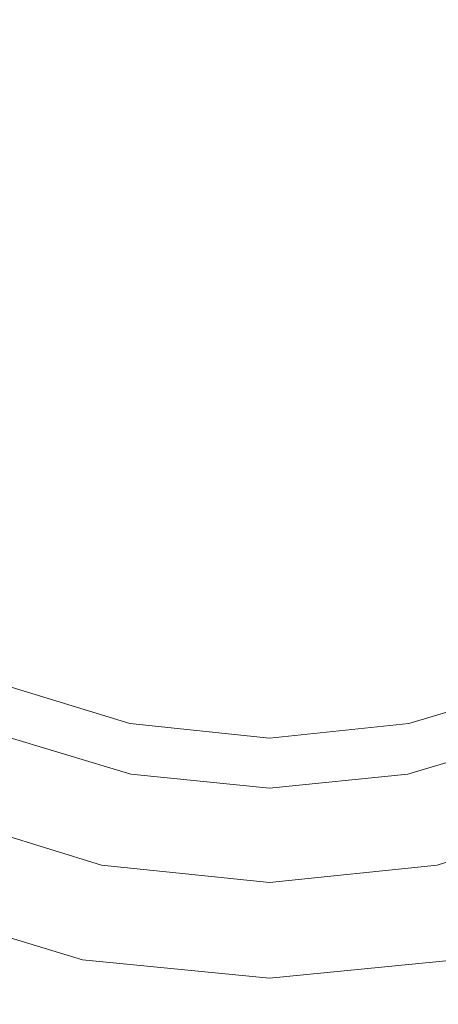
# Model space of a CAD drawing. Extents: x -75 to 25, y -209 to 25.
# Drawn here: x -7 to 4, y -26 to 0 of the extents above; entities that cross this region are included whole.
import ezdxf

# ---------------------------------------------------------------- set-up
doc = ezdxf.new("R2010")
doc.units = 0
doc.header["$LTSCALE"] = 500
doc.header["$MEASUREMENT"] = 0
doc.layers.add('FERRO_CHROM', color=7, linetype='Continuous')
doc.layers.add('FERRO_KOLOR', color=7, linetype='Continuous')

msp = doc.modelspace()

# ---------------------------------------------------------------- linework, layer by layer
at = {"layer": 'FERRO_CHROM', "lineweight": 0}
for points, invisible_edges in [([(-4.877, 24.52), (-24.52, -4.877), (-20.787, 13.889), (-4.877, 24.52)], 15), ([(-4.877, 24.52), (4.877, -24.52), (-24.52, -4.877), (-4.877, 24.52)], 15), ([(4.877, -24.52), (-4.877, 24.52), (24.52, 4.877), (4.877, -24.52)], 15), ([(-9.567, -23.097, 5), (9.567, 23.097, 5), (-23.097, 9.567, 5), (-9.567, -23.097, 5)], 15), ([(9.567, 23.097, 5), (-9.567, -23.097, 5), (23.097, -9.567, 5), (9.567, 23.097, 5)], 15), ([(0, 0, 274.281), (2.817, 6.802, 274.281), (0, 9.25, 274.281), (-2.817, 6.802, 274.281)], 15), ([(0, 0, 274.281), (-2.817, 6.802, 274.281), (-6.541, 6.541, 274.281), (-6.802, 2.817, 274.281)], 15), ([(0, 0, 274.281), (6.802, 2.817, 274.281), (6.541, 6.541, 274.281), (2.817, 6.802, 274.281)], 15), ([(0, 0, 274.281), (-6.802, 2.817, 274.281), (-9.25, 0, 274.281), (-6.802, -2.817, 274.281)], 15), ([(0, 0, 274.281), (6.802, -2.817, 274.281), (9.25, 0, 274.281), (6.802, 2.817, 274.281)], 15), ([(0, 0, 274.281), (-6.802, -2.817, 274.281), (-6.541, -6.541, 274.281), (-2.817, -6.802, 274.281)], 15), ([(0, 0, 274.281), (-2.817, -6.802, 274.281), (0, -9.25, 274.281), (2.817, -6.802, 274.281)], 15), ([(0, 0, 274.281), (2.817, -6.802, 274.281), (6.541, -6.541, 274.281), (6.802, -2.817, 274.281)], 15), ([(-24.52, -4.877), (4.877, -24.52), (-13.889, -20.787), (-24.52, -4.877)], 15), ([(-2.817, -6.802, 274.281), (-6.541, -6.541, 274.281), (-7.386, -10.042, 274.281), (-4.489, -10.838, 274.281)], 15), ([(2.817, -6.802, 274.281), (4.489, -10.838, 274.281), (7.386, -10.042, 274.281), (6.541, -6.541, 274.281)], 15), ([(-2.817, -6.802, 274.281), (-4.489, -10.838, 274.281), (-1.878, -12.323, 274.281), (0, -9.25, 274.281)], 15), ([(2.817, -6.802, 274.281), (0, -9.25, 274.281), (1.878, -12.323, 274.281), (4.489, -10.838, 274.281)], 15), ([(0, -9.25, 274.281), (-1.878, -12.323, 274.281), (0, -13.365, 274.281), (1.878, -12.323, 274.281)], 15), ([(23.097, -9.567, 5), (-9.567, -23.097, 5), (9.567, -23.097, 5), (23.097, -9.567, 5)], 15), ([(-5.542, -13.379, 274.281), (-4.489, -10.838, 274.281), (-7.386, -10.042, 274.281), (-8.254, -12.19, 274.281)], 15), ([(-5.542, -13.379, 274.281), (-2.783, -14.456, 274.281), (-1.878, -12.323, 274.281), (-4.489, -10.838, 274.281)], 15), ([(5.542, -13.379, 274.281), (4.489, -10.838, 274.281), (1.878, -12.323, 274.281), (2.783, -14.456, 274.281)], 15), ([(-6.124, -14.785, 274.281), (-5.542, -13.379, 274.281), (-8.254, -12.19, 274.281), (-8.95, -13.348, 274.281)], 15), ([(-2.783, -14.456, 274.281), (0, -14.966, 274.281), (0, -13.365, 274.281), (-1.878, -12.323, 274.281)], 15), ([(2.783, -14.456, 274.281), (1.878, -12.323, 274.281), (0, -13.365, 274.281), (0, -14.966, 274.281)], 15), ([(-6.124, -14.785, 274.281), (-8.95, -13.348, 274.281), (-9.276, -13.878, 274.281), (-6.384, -15.413, 274.281)], 15), ([(-6.124, -14.785, 274.281), (-3.109, -15.767, 274.281), (-2.783, -14.456, 274.281), (-5.542, -13.379, 274.281)], 15), ([(6.124, -14.785, 274.281), (5.542, -13.379, 274.281), (2.783, -14.456, 274.281), (3.109, -15.767, 274.281)], 15), ([(-6.384, -15.413, 274.281), (-9.276, -13.878, 274.281), (-9.436, -14.125, 274.281), (-6.496, -15.687, 274.281)], 15), ([(-6.635, -16.028, 274.281), (-6.496, -15.687, 274.281), (-9.436, -14.125, 274.281), (-9.633, -14.433, 274.281)], 15), ([(-3.109, -15.767, 274.281), (0, -16.144, 274.281), (0, -14.966, 274.281), (-2.783, -14.456, 274.281)], 15), ([(3.109, -15.767, 274.281), (2.783, -14.456, 274.281), (0, -14.966, 274.281), (0, -16.144, 274.281)], 15), ([(-6.124, -14.785, 274.281), (-6.384, -15.413, 274.281), (-3.252, -16.374, 274.281), (-3.109, -15.767, 274.281)], 15), ([(6.124, -14.785, 274.281), (3.109, -15.767, 274.281), (3.252, -16.374, 274.281), (6.384, -15.413, 274.281)], 15), ([(-6.384, -15.413, 274.281), (-6.496, -15.687, 274.281), (-3.309, -16.665, 274.281), (-3.252, -16.374, 274.281)], 15), ([(6.384, -15.413, 274.281), (3.252, -16.374, 274.281), (3.309, -16.665, 274.281), (6.496, -15.687, 274.281)], 15), ([(-6.635, -16.028, 274.281), (-3.381, -17.026, 274.281), (-3.309, -16.665, 274.281), (-6.496, -15.687, 274.281)], 15), ([(-3.109, -15.767, 274.281), (-3.252, -16.374, 274.281), (0, -16.711, 274.281), (0, -16.144, 274.281)], 15), ([(3.109, -15.767, 274.281), (0, -16.144, 274.281), (0, -16.711, 274.281), (3.252, -16.374, 274.281)], 15), ([(6.635, -16.028, 274.281), (6.496, -15.687, 274.281), (3.309, -16.665, 274.281), (3.381, -17.026, 274.281)], 15), ([(-6.768, -16.728, 274.281), (-3.45, -17.741, 274.281), (-3.381, -17.026, 274.281), (-6.635, -16.028, 274.281)], 15), ([(6.768, -16.728, 274.281), (6.635, -16.028, 274.281), (3.381, -17.026, 274.281), (3.45, -17.741, 274.281)], 15), ([(-3.252, -16.374, 274.281), (-3.309, -16.665, 274.281), (0, -17.007, 274.281), (0, -16.711, 274.281)], 15), ([(3.252, -16.374, 274.281), (0, -16.711, 274.281), (0, -17.007, 274.281), (3.309, -16.665, 274.281)], 15), ([(-3.381, -17.026, 274.281), (0, -17.376, 274.281), (0, -17.007, 274.281), (-3.309, -16.665, 274.281)], 15), ([(3.381, -17.026, 274.281), (3.309, -16.665, 274.281), (0, -17.007, 274.281), (0, -17.376, 274.281)], 15), ([(-6.768, -16.728, 274.281), (-6.861, -18.081, 274.281), (-3.499, -19.089, 274.281), (-3.45, -17.741, 274.281)], 15), ([(6.768, -16.728, 274.281), (3.45, -17.741, 274.281), (3.499, -19.089, 274.281), (6.861, -18.081, 274.281)], 15), ([(-3.45, -17.741, 274.281), (0, -18.096, 274.281), (0, -17.376, 274.281), (-3.381, -17.026, 274.281)], 15), ([(3.45, -17.741, 274.281), (3.381, -17.026, 274.281), (0, -17.376, 274.281), (0, -18.096, 274.281)], 15), ([(-7.518, -18.15, 138.331), (-3.829, -19.282, 138.331), (-3.646, -18.36, 138.331), (-7.159, -17.283, 138.331)], 11), ([(7.518, -18.15, 138.331), (7.159, -17.283, 138.331), (3.646, -18.36, 138.331), (3.829, -19.282, 138.331)], 13), ([(-3.45, -17.741, 274.281), (-3.499, -19.089, 274.281), (0, -19.442, 274.281), (0, -18.096, 274.281)], 15), ([(3.45, -17.741, 274.281), (0, -18.096, 274.281), (0, -19.442, 274.281), (3.499, -19.089, 274.281)], 15), ([(-7.877, -19.018, 138.331), (-4.012, -20.203, 138.331), (-3.829, -19.282, 138.331), (-7.518, -18.15, 138.331)], 15), ([(-6.861, -18.081, 274.281), (-6.881, -20.38, 274.281), (-3.51, -21.353, 274.281), (-3.499, -19.089, 274.281)], 15), ([(6.861, -18.081, 274.281), (3.499, -19.089, 274.281), (3.51, -21.353, 274.281), (6.881, -20.38, 274.281)], 15), ([(7.877, -19.018, 138.331), (7.518, -18.15, 138.331), (3.829, -19.282, 138.331), (4.012, -20.203, 138.331)], 15), ([(-3.829, -19.282, 138.331), (0, -19.678, 138.331), (0, -18.738, 138.331), (-3.646, -18.36, 138.331)], 11), ([(3.829, -19.282, 138.331), (3.646, -18.36, 138.331), (0, -18.738, 138.331), (0, -19.678, 138.331)], 13), ([(-7.877, -19.018, 138.331), (-8.237, -19.885, 138.331), (-4.195, -21.125, 138.331), (-4.012, -20.203, 138.331)], 15), ([(-3.499, -19.089, 274.281), (-3.51, -21.353, 274.281), (0, -21.694, 274.281), (0, -19.442, 274.281)], 15), ([(3.499, -19.089, 274.281), (0, -19.442, 274.281), (0, -21.694, 274.281), (3.51, -21.353, 274.281)], 15), ([(7.877, -19.018, 138.331), (4.012, -20.203, 138.331), (4.195, -21.125, 138.331), (8.237, -19.885, 138.331)], 15), ([(-4.012, -20.203, 138.331), (0, -20.619, 138.331), (0, -19.678, 138.331), (-3.829, -19.282, 138.331)], 15), ([(4.012, -20.203, 138.331), (3.829, -19.282, 138.331), (0, -19.678, 138.331), (0, -20.619, 138.331)], 15), ([(-8.237, -19.885, 138.331), (-8.596, -20.753, 138.331), (-4.378, -22.047, 138.331), (-4.195, -21.125, 138.331)], 13), ([(8.237, -19.885, 138.331), (4.195, -21.125, 138.331), (4.378, -22.047, 138.331), (8.596, -20.753, 138.331)], 11), ([(-4.012, -20.203, 138.331), (-4.195, -21.125, 138.331), (0, -21.559, 138.331), (0, -20.619, 138.331)], 15), ([(4.012, -20.203, 138.331), (0, -20.619, 138.331), (0, -21.559, 138.331), (4.195, -21.125, 138.331)], 15), ([(-6.795, -23.917, 274.281), (-3.467, -24.814, 274.281), (-3.51, -21.353, 274.281), (-6.881, -20.38, 274.281)], 15), ([(6.795, -23.917, 274.281), (6.881, -20.38, 274.281), (3.51, -21.353, 274.281), (3.467, -24.814, 274.281)], 15), ([(-13.889, -20.787), (-4.877, -24.52), (-9.567, -23.097), (-13.889, -20.787)], 15), ([(-13.889, -20.787), (4.877, -24.52), (-4.877, -24.52), (-13.889, -20.787)], 15), ([(-4.195, -21.125, 138.331), (-4.378, -22.047, 138.331), (0, -22.5, 138.331), (0, -21.559, 138.331)], 13), ([(4.195, -21.125, 138.331), (0, -21.559, 138.331), (0, -22.5, 138.331), (4.378, -22.047, 138.331)], 11), ([(-3.467, -24.814, 274.281), (0, -25.129, 274.281), (0, -21.694, 274.281), (-3.51, -21.353, 274.281)], 15), ([(3.467, -24.814, 274.281), (3.51, -21.353, 274.281), (0, -21.694, 274.281), (0, -25.129, 274.281)], 15), ([(-4.877, -24.52), (-4.877, -24.52, 5), (-9.567, -23.097, 5), (-9.567, -23.097)], 5), ([(0, -25, 5), (-9.567, -23.097, 5), (-4.877, -24.52, 5), (0, -25, 5)], 15), ([(9.567, -23.097, 5), (-9.567, -23.097, 5), (0, -25, 5), (9.567, -23.097, 5)], 15), ([(9.567, -23.097, 5), (0, -25, 5), (4.877, -24.52, 5), (9.567, -23.097, 5)], 15), ([(-6.64, -30.258, 274.281), (-3.388, -31.055, 274.281), (-3.467, -24.814, 274.281), (-6.795, -23.917, 274.281)], 15), ([(6.64, -30.258, 274.281), (6.795, -23.917, 274.281), (3.467, -24.814, 274.281), (3.388, -31.055, 274.281)], 15), ([(0, -25), (0, -25, 5), (-4.877, -24.52, 5), (-4.877, -24.52)], 5), ([(-4.877, -24.52), (4.877, -24.52), (0, -25), (-4.877, -24.52)], 15), ([(4.877, -24.52), (4.877, -24.52, 5), (0, -25, 5), (0, -25)], 5), ([(-3.388, -31.055, 274.281), (0, -31.334, 274.281), (0, -25.129, 274.281), (-3.467, -24.814, 274.281)], 15), ([(3.388, -31.055, 274.281), (3.467, -24.814, 274.281), (0, -25.129, 274.281), (0, -31.334, 274.281)], 15)]:
    msp.add_3dface(points, dxfattribs=dict(at, invisible_edges=invisible_edges))
at = {"layer": 'FERRO_KOLOR', "lineweight": 0}
for points, invisible_edges in [([(0, 0, 5), (-5.072, 12.245, 5), (0, 16.308, 5), (5.072, 12.245, 5)], 15), ([(0, 0, 5), (-12.245, 5.072, 5), (-11.532, 11.532, 5), (-5.072, 12.245, 5)], 15), ([(0, 0, 5), (5.072, 12.245, 5), (11.532, 11.532, 5), (12.245, 5.072, 5)], 15), ([(0, 0, 5), (-12.245, -5.072, 5), (-16.308, 0, 5), (-12.245, 5.072, 5)], 15), ([(0, 0, 5), (12.245, 5.072, 5), (16.308, 0, 5), (12.245, -5.072, 5)], 15), ([(0, 0, 5), (-5.072, -12.245, 5), (-11.532, -11.532, 5), (-12.245, -5.072, 5)], 15), ([(0, 0, 5), (5.072, -12.245, 5), (0, -16.308, 5), (-5.072, -12.245, 5)], 15), ([(0, 0, 5), (12.245, -5.072, 5), (11.532, -11.532, 5), (5.072, -12.245, 5)], 15), ([(-5.072, -12.245, 5), (-8.596, -20.753, 5), (-12.493, -18.685, 5), (-11.532, -11.532, 5)], 13), ([(-5.072, -12.245, 5), (0, -16.308, 5), (-4.378, -22.047, 5), (-8.596, -20.753, 5)], 11), ([(5.072, -12.245, 5), (8.596, -20.753, 5), (4.378, -22.047, 5), (0, -16.308, 5)], 13), ([(0, -16.308, 5), (4.378, -22.047, 5), (0, -22.5, 5), (-4.378, -22.047, 5)], 9), ([(-7.143, -17.62, 247.572), (-7.159, -17.283, 240.713), (-3.646, -18.36, 240.713), (-3.638, -18.689, 247.573)], 15), ([(-7.159, -17.283, 240.713), (-7.159, -17.283, 229.239), (-3.646, -18.36, 229.239), (-3.646, -18.36, 240.713)], 15), ([(-7.159, -17.283, 189.787), (-7.159, -17.283, 164.809), (-3.646, -18.36, 164.809), (-3.646, -18.36, 189.787)], 15), ([(-7.159, -17.283, 164.809), (-7.159, -17.283, 138.331), (-3.646, -18.36, 138.331), (-3.646, -18.36, 164.809)], 13), ([(-7.159, -17.283, 189.787), (-3.646, -18.36, 189.787), (-3.646, -18.36, 211.764), (-7.159, -17.283, 211.764)], 15), ([(-7.159, -17.283, 211.764), (-3.646, -18.36, 211.764), (-3.646, -18.36, 229.239), (-7.159, -17.283, 229.239)], 15), ([(7.143, -17.62, 247.572), (3.638, -18.689, 247.573), (3.646, -18.36, 240.713), (7.159, -17.283, 240.713)], 15), ([(7.159, -17.283, 240.713), (3.646, -18.36, 240.713), (3.646, -18.36, 229.239), (7.159, -17.283, 229.239)], 15), ([(7.159, -17.283, 189.787), (7.159, -17.283, 211.764), (3.646, -18.36, 211.764), (3.646, -18.36, 189.787)], 15), ([(7.159, -17.283, 211.764), (7.159, -17.283, 229.239), (3.646, -18.36, 229.239), (3.646, -18.36, 211.764)], 15), ([(7.159, -17.283, 189.787), (3.646, -18.36, 189.787), (3.646, -18.36, 164.809), (7.159, -17.283, 164.809)], 15), ([(7.159, -17.283, 164.809), (3.646, -18.36, 164.809), (3.646, -18.36, 138.331), (7.159, -17.283, 138.331)], 11), ([(-7.143, -17.62, 247.572), (-3.638, -18.689, 247.573), (-3.615, -19.674, 251.206), (-7.097, -18.631, 251.205)], 11), ([(7.143, -17.62, 247.572), (7.097, -18.631, 251.205), (3.615, -19.674, 251.206), (3.638, -18.689, 247.573)], 13), ([(-3.638, -18.689, 247.573), (-3.646, -18.36, 240.713), (0, -18.738, 240.713), (0, -19.063, 247.573)], 15), ([(-3.646, -18.36, 240.713), (-3.646, -18.36, 229.239), (0, -18.738, 229.239), (0, -18.738, 240.713)], 15), ([(-3.646, -18.36, 189.787), (-3.646, -18.36, 164.809), (0, -18.738, 164.809), (0, -18.738, 189.787)], 15), ([(-3.646, -18.36, 164.809), (-3.646, -18.36, 138.331), (0, -18.738, 138.331), (0, -18.738, 164.809)], 13), ([(-3.646, -18.36, 189.787), (0, -18.738, 189.787), (0, -18.738, 211.764), (-3.646, -18.36, 211.764)], 15), ([(-3.646, -18.36, 211.764), (0, -18.738, 211.764), (0, -18.738, 229.239), (-3.646, -18.36, 229.239)], 15), ([(3.638, -18.689, 247.573), (0, -19.063, 247.573), (0, -18.738, 240.713), (3.646, -18.36, 240.713)], 15), ([(3.646, -18.36, 240.713), (0, -18.738, 240.713), (0, -18.738, 229.239), (3.646, -18.36, 229.239)], 15), ([(3.646, -18.36, 189.787), (3.646, -18.36, 211.764), (0, -18.738, 211.764), (0, -18.738, 189.787)], 15), ([(3.646, -18.36, 211.764), (3.646, -18.36, 229.239), (0, -18.738, 229.239), (0, -18.738, 211.764)], 15), ([(3.646, -18.36, 189.787), (0, -18.738, 189.787), (0, -18.738, 164.809), (3.646, -18.36, 164.809)], 15), ([(3.646, -18.36, 164.809), (0, -18.738, 164.809), (0, -18.738, 138.331), (3.646, -18.36, 138.331)], 11), ([(-7.097, -18.631, 251.205), (-3.615, -19.674, 251.206), (-3.568, -21.646, 253.002), (-7.005, -20.654, 252.999)], 15), ([(-3.638, -18.689, 247.573), (0, -19.063, 247.573), (0, -20.04, 251.206), (-3.615, -19.674, 251.206)], 11), ([(3.638, -18.689, 247.573), (3.615, -19.674, 251.206), (0, -20.04, 251.206), (0, -19.063, 247.573)], 13), ([(7.097, -18.631, 251.205), (7.005, -20.654, 252.999), (3.568, -21.646, 253.002), (3.615, -19.674, 251.206)], 15), ([(-3.615, -19.674, 251.206), (0, -20.04, 251.206), (0, -21.993, 253.002), (-3.568, -21.646, 253.002)], 15), ([(3.615, -19.674, 251.206), (3.568, -21.646, 253.002), (0, -21.993, 253.002), (0, -20.04, 251.206)], 15), ([(-11.662, -20.791, 52.591), (-10.078, -20.81, 52.12), (-6.244, -22.273, 56.384), (-8.52, -22.198, 56.922)], 15), ([(-11.662, -20.791, 70.34), (-8.52, -22.198, 66.003), (-6.244, -22.273, 66.586), (-10.078, -20.81, 70.864)], 15), ([(-9.168, -20.791, 51.23), (-5.042, -22.198, 55.063), (-6.244, -22.273, 56.384), (-10.078, -20.81, 52.12)], 15), ([(-9.168, -20.791, 71.842), (-10.078, -20.81, 70.864), (-6.244, -22.273, 66.586), (-5.042, -22.198, 67.984)], 15), ([(-8.739, -20.762, 49.508), (-4.544, -22.084, 52.819), (-5.042, -22.198, 55.063), (-9.168, -20.791, 51.23)], 15), ([(-8.739, -20.762, 73.98), (-9.168, -20.791, 71.842), (-5.042, -22.198, 67.984), (-4.544, -22.084, 70.632)], 15), ([(-8.739, -20.762, 49.508), (-8.596, -20.753, 46.544), (-4.378, -22.047, 49.51), (-4.544, -22.084, 52.819)], 15), ([(-8.739, -20.762, 73.98), (-4.544, -22.084, 70.632), (-4.378, -22.047, 74.968), (-8.596, -20.753, 77.982)], 15), ([(-8.596, -20.753, 107.947), (-8.596, -20.753, 94.985), (-4.378, -22.047, 92.82), (-4.378, -22.047, 106.429)], 15), ([(-8.596, -20.753, 94.985), (-8.596, -20.753, 84.699), (-4.378, -22.047, 82.021), (-4.378, -22.047, 92.82)], 15), ([(-8.596, -20.753, 107.947), (-4.378, -22.047, 106.429), (-4.378, -22.047, 121.912), (-8.596, -20.753, 122.693)], 15), ([(-8.596, -20.753, 122.693), (-4.378, -22.047, 121.912), (-4.378, -22.047, 138.331), (-8.596, -20.753, 138.331)], 11), ([(-8.596, -20.753, 46.544), (-8.596, -20.753, 41.777), (-4.378, -22.047, 44.403), (-4.378, -22.047, 49.51)], 15), ([(-8.596, -20.753, 25.75), (-8.596, -20.753, 15.67), (-4.378, -22.047, 16.432), (-4.378, -22.047, 27.231)], 15), ([(-8.596, -20.753, 15.67), (-8.596, -20.753, 5), (-4.378, -22.047, 5), (-4.378, -22.047, 16.432)], 15), ([(-8.596, -20.753, 25.75), (-4.378, -22.047, 27.231), (-4.378, -22.047, 36.766), (-8.596, -20.753, 34.649)], 15), ([(-8.596, -20.753, 34.649), (-4.378, -22.047, 36.766), (-4.378, -22.047, 44.403), (-8.596, -20.753, 41.777)], 15), ([(-8.596, -20.753, 77.982), (-4.378, -22.047, 74.968), (-4.378, -22.047, 82.021), (-8.596, -20.753, 84.699)], 15), ([(-6.852, -24.026, 254.341), (-7.005, -20.654, 252.999), (-3.568, -21.646, 253.002), (-3.49, -24.932, 254.348)], 15), ([(6.852, -24.026, 254.341), (3.49, -24.932, 254.348), (3.568, -21.646, 253.002), (7.005, -20.654, 252.999)], 15), ([(8.5, -20.791, 59.887), (8.452, -20.81, 61.503), (3.803, -22.273, 61.498), (3.995, -22.198, 59.493)], 15), ([(8.5, -20.791, 63.144), (3.995, -22.198, 63.534), (3.803, -22.273, 61.498), (8.452, -20.81, 61.503)], 15), ([(8.572, -20.762, 57.626), (8.5, -20.791, 59.887), (3.995, -22.198, 59.493), (4.282, -22.084, 56.959)], 15), ([(8.572, -20.762, 65.773), (4.282, -22.084, 66.447), (3.995, -22.198, 63.534), (8.5, -20.791, 63.144)], 15), ([(8.572, -20.762, 57.626), (4.282, -22.084, 56.959), (4.378, -22.047, 53.333), (8.596, -20.753, 54.049)], 15), ([(8.572, -20.762, 65.773), (8.596, -20.753, 70.354), (4.378, -22.047, 71.083), (4.282, -22.084, 66.447)], 15), ([(8.596, -20.753, 104.107), (8.596, -20.753, 120.716), (4.378, -22.047, 120.905), (4.378, -22.047, 104.473)], 15), ([(8.596, -20.753, 120.716), (8.596, -20.753, 138.331), (4.378, -22.047, 138.331), (4.378, -22.047, 120.905)], 13), ([(8.596, -20.753, 104.107), (4.378, -22.047, 104.473), (4.378, -22.047, 90.03), (8.596, -20.753, 89.507)], 15), ([(8.596, -20.753, 89.507), (4.378, -22.047, 90.03), (4.378, -22.047, 78.568), (8.596, -20.753, 77.921)], 15), ([(8.596, -20.753, 54.049), (4.378, -22.047, 53.333), (4.378, -22.047, 47.787), (8.596, -20.753, 48.422)], 15), ([(8.596, -20.753, 29.499), (8.596, -20.753, 40.006), (4.378, -22.047, 39.494), (4.378, -22.047, 29.141)], 15), ([(8.596, -20.753, 40.006), (8.596, -20.753, 48.422), (4.378, -22.047, 47.787), (4.378, -22.047, 39.494)], 15), ([(8.596, -20.753, 29.499), (4.378, -22.047, 29.141), (4.378, -22.047, 17.414), (8.596, -20.753, 17.598)], 15), ([(8.596, -20.753, 17.598), (4.378, -22.047, 17.414), (4.378, -22.047, 5), (8.596, -20.753, 5)], 15), ([(8.596, -20.753, 70.354), (8.596, -20.753, 77.921), (4.378, -22.047, 78.568), (4.378, -22.047, 71.083)], 15), ([(-3.49, -24.932, 254.348), (-3.568, -21.646, 253.002), (0, -21.993, 253.002), (0, -25.249, 254.348)], 15), ([(3.49, -24.932, 254.348), (0, -25.249, 254.348), (0, -21.993, 253.002), (3.568, -21.646, 253.002)], 15), ([(-4.544, -22.084, 52.819), (-4.378, -22.047, 49.51), (0, -22.5, 51.899), (-0.161, -22.557, 55.479)], 15), ([(-4.544, -22.084, 70.632), (-0.161, -22.557, 67.942), (0, -22.5, 72.539), (-4.378, -22.047, 74.968)], 15), ([(-4.378, -22.047, 106.429), (-4.378, -22.047, 92.82), (0, -22.5, 91.076), (0, -22.5, 105.207)], 15), ([(-4.378, -22.047, 92.82), (-4.378, -22.047, 82.021), (0, -22.5, 79.863), (0, -22.5, 91.076)], 15), ([(-4.378, -22.047, 106.429), (0, -22.5, 105.207), (0, -22.5, 121.283), (-4.378, -22.047, 121.912)], 15), ([(-4.378, -22.047, 121.912), (0, -22.5, 121.283), (0, -22.5, 138.331), (-4.378, -22.047, 138.331)], 11), ([(-4.378, -22.047, 49.51), (-4.378, -22.047, 44.403), (0, -22.5, 46.518), (0, -22.5, 51.899)], 15), ([(-4.378, -22.047, 27.231), (-4.378, -22.047, 16.432), (0, -22.5, 17.046), (0, -22.5, 28.425)], 15), ([(-4.378, -22.047, 16.432), (-4.378, -22.047, 5), (0, -22.5, 5), (0, -22.5, 17.046)], 15), ([(-4.378, -22.047, 27.231), (0, -22.5, 28.425), (0, -22.5, 38.471), (-4.378, -22.047, 36.766)], 15), ([(-4.378, -22.047, 36.766), (0, -22.5, 38.471), (0, -22.5, 46.518), (-4.378, -22.047, 44.403)], 15), ([(-4.378, -22.047, 74.968), (0, -22.5, 72.539), (0, -22.5, 79.863), (-4.378, -22.047, 82.021)], 15), ([(4.282, -22.084, 56.959), (-0.161, -22.557, 55.479), (0, -22.5, 51.899), (4.378, -22.047, 53.333)], 15), ([(4.282, -22.084, 66.447), (4.378, -22.047, 71.083), (0, -22.5, 72.539), (-0.161, -22.557, 67.942)], 15), ([(4.378, -22.047, 104.473), (4.378, -22.047, 120.905), (0, -22.5, 121.283), (0, -22.5, 105.207)], 15), ([(4.378, -22.047, 120.905), (4.378, -22.047, 138.331), (0, -22.5, 138.331), (0, -22.5, 121.283)], 13), ([(4.378, -22.047, 104.473), (0, -22.5, 105.207), (0, -22.5, 91.076), (4.378, -22.047, 90.03)], 15), ([(4.378, -22.047, 90.03), (0, -22.5, 91.076), (0, -22.5, 79.863), (4.378, -22.047, 78.568)], 15), ([(4.378, -22.047, 53.333), (0, -22.5, 51.899), (0, -22.5, 46.518), (4.378, -22.047, 47.787)], 15), ([(4.378, -22.047, 29.141), (4.378, -22.047, 39.494), (0, -22.5, 38.471), (0, -22.5, 28.425)], 15), ([(4.378, -22.047, 39.494), (4.378, -22.047, 47.787), (0, -22.5, 46.518), (0, -22.5, 38.471)], 15), ([(4.378, -22.047, 29.141), (0, -22.5, 28.425), (0, -22.5, 17.046), (4.378, -22.047, 17.414)], 15), ([(4.378, -22.047, 17.414), (0, -22.5, 17.046), (0, -22.5, 5), (4.378, -22.047, 5)], 15), ([(4.378, -22.047, 71.083), (4.378, -22.047, 78.568), (0, -22.5, 79.863), (0, -22.5, 72.539)], 15), ([(-8.52, -22.198, 56.922), (-6.244, -22.273, 56.384), (-2.121, -23.079, 61.481), (-6.999, -22.727, 61.461)], 15), ([(-8.52, -22.198, 66.003), (-6.999, -22.727, 61.461), (-2.121, -23.079, 61.481), (-6.244, -22.273, 66.586)], 15), ([(-5.042, -22.198, 55.063), (-0.645, -22.727, 58.123), (-2.121, -23.079, 61.481), (-6.244, -22.273, 56.384)], 15), ([(-5.042, -22.198, 67.984), (-6.244, -22.273, 66.586), (-2.121, -23.079, 61.481), (-0.645, -22.727, 64.906)], 15), ([(-4.544, -22.084, 52.819), (-0.161, -22.557, 55.479), (-0.645, -22.727, 58.123), (-5.042, -22.198, 55.063)], 15), ([(-4.544, -22.084, 70.632), (-5.042, -22.198, 67.984), (-0.645, -22.727, 64.906), (-0.161, -22.557, 67.942)], 15), ([(3.995, -22.198, 59.493), (3.803, -22.273, 61.498), (-2.121, -23.079, 61.481), (-0.645, -22.727, 58.123)], 15), ([(3.995, -22.198, 63.534), (-0.645, -22.727, 64.906), (-2.121, -23.079, 61.481), (3.803, -22.273, 61.498)], 15), ([(4.282, -22.084, 56.959), (3.995, -22.198, 59.493), (-0.645, -22.727, 58.123), (-0.161, -22.557, 55.479)], 15), ([(4.282, -22.084, 66.447), (-0.161, -22.557, 67.942), (-0.645, -22.727, 64.906), (3.995, -22.198, 63.534)], 15), ([(-6.674, -30.167, 255.39), (-6.852, -24.026, 254.341), (-3.49, -24.932, 254.348), (-3.399, -30.945, 255.398)], 15), ([(6.674, -30.167, 255.39), (3.399, -30.945, 255.398), (3.49, -24.932, 254.348), (6.852, -24.026, 254.341)], 15), ([(-3.399, -30.945, 255.398), (-3.49, -24.932, 254.348), (0, -25.249, 254.348), (0, -31.216, 255.397)], 15), ([(3.399, -30.945, 255.398), (0, -31.216, 255.397), (0, -25.249, 254.348), (3.49, -24.932, 254.348)], 15)]:
    msp.add_3dface(points, dxfattribs=dict(at, invisible_edges=invisible_edges))

doc.saveas('drawing.dxf')
